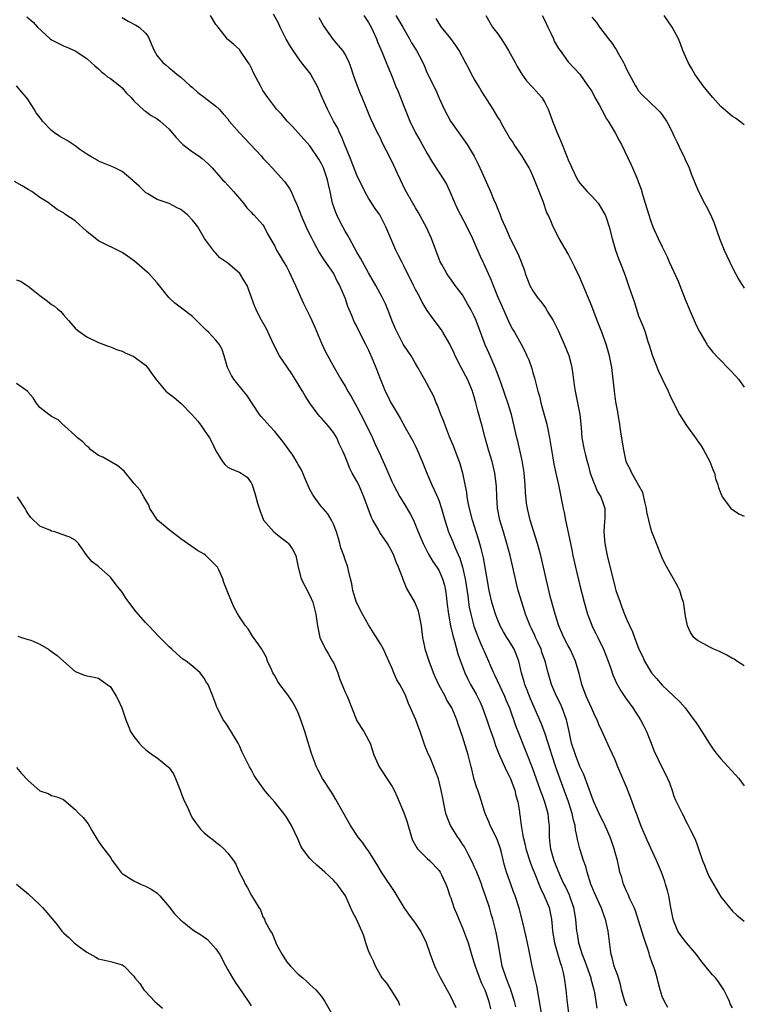
# Model space of a CAD drawing. Units: inches. Extents: x 2601000 to 2604000, y 1497000 to 1500000.
# Drawn here: x 2601952 to 2602075, y 1498001 to 1498168 of the extents above; entities that cross this region are included whole.
import ezdxf

# ---------------------------------------------------------------- set-up
doc = ezdxf.new("R2010")
doc.units = ezdxf.units.IN
doc.header["$MEASUREMENT"] = 0
doc.layers.add('LD26011497_2ft', color=60, linetype='Continuous')

msp = doc.modelspace()

# ---------------------------------------------------------------- linework, layer by layer
at = {"layer": 'LD26011497_2ft'}
for points, elevation in [([(2601952.78, 1498168.78), (2601953.87, 1498167.87), (2601954.58, 1498167), (2601956.75, 1498165), (2601957, 1498164.84), (2601958.22, 1498164.22), (2601959, 1498163.84), (2601959.61, 1498163.61), (2601961, 1498162.95), (2601963, 1498161.66), (2601963.76, 1498161), (2601964.38, 1498160.38), (2601965, 1498159.88), (2601965.44, 1498159.44), (2601966.01, 1498159), (2601966.54, 1498158.54), (2601967, 1498158.22), (2601968.62, 1498157), (2601969, 1498156.66), (2601969.75, 1498155.75), (2601970.54, 1498155), (2601971, 1498154.47), (2601972.79, 1498152.79), (2601973, 1498152.67), (2601973.93, 1498151.93), (2601975, 1498151.39), (2601975.21, 1498151.21), (2601975.5, 1498151), (2601977, 1498149.59), (2601977.53, 1498149), (2601978.19, 1498148.19), (2601979.17, 1498147.17), (2601979.37, 1498147), (2601981, 1498145.78), (2601982.15, 1498145), (2601982.64, 1498144.64), (2601983.69, 1498143.69), (2601984.37, 1498143), (2601986.11, 1498141), (2601986.57, 1498140.57), (2601988, 1498139), (2601989, 1498137.78), (2601989.67, 1498137), (2601990.23, 1498136.23), (2601991, 1498135.45), (2601991.2, 1498135.2), (2601991.45, 1498135), (2601993, 1498133.32), (2601993.22, 1498133), (2601993.8, 1498131.8), (2601995, 1498129.66), (2601995.29, 1498129), (2601995.95, 1498127.95), (2601996.49, 1498127), (2601997, 1498126.2), (2601997.42, 1498125.42), (2601998.57, 1498123), (2601999.92, 1498119.92), (2602000.35, 1498119), (2602001, 1498117.75), (2602001.35, 1498117), (2602001.86, 1498115.86), (2602003, 1498113.15), (2602003.68, 1498111.68), (2602005.12, 1498109), (2602005.81, 1498107.81), (2602006.26, 1498107), (2602007, 1498105.82), (2602007.45, 1498105), (2602008.03, 1498104.04), (2602009, 1498102.32), (2602009.69, 1498101), (2602010.68, 1498099), (2602011.65, 1498097), (2602012.07, 1498096.07), (2602012.58, 1498095), (2602013, 1498094.03), (2602013.48, 1498093), (2602013.95, 1498091.95), (2602015, 1498089.49), (2602015.22, 1498089), (2602016.3, 1498087), (2602017, 1498085.87), (2602018.07, 1498084.07), (2602018.62, 1498083), (2602019, 1498082.17), (2602019.46, 1498081), (2602020.27, 1498079), (2602021.21, 1498077.21), (2602021.96, 1498075.96), (2602022.63, 1498075), (2602023, 1498074.38), (2602023.6, 1498073), (2602023.91, 1498071.91), (2602024.11, 1498071), (2602024.24, 1498069.76), (2602024.35, 1498069), (2602024.59, 1498067), (2602024.97, 1498064.97), (2602025.34, 1498063.34), (2602025.64, 1498062.36), (2602026.22, 1498060.22), (2602026.65, 1498059), (2602027.39, 1498057), (2602027.91, 1498055.91), (2602028.38, 1498055), (2602029.33, 1498053.33), (2602029.51, 1498053), (2602029.99, 1498051.99), (2602030.41, 1498051), (2602031.13, 1498049), (2602031.6, 1498047.6), (2602032.25, 1498045.75), (2602032.61, 1498044.61), (2602033.18, 1498043.18), (2602034.43, 1498040.43), (2602035, 1498039.35), (2602035.11, 1498039.11), (2602035.88, 1498037), (2602036.06, 1498036.06), (2602036.4, 1498035), (2602036.69, 1498033.31), (2602036.73, 1498033), (2602036.78, 1498032.78), (2602036.96, 1498031), (2602037.29, 1498029.29), (2602037.31, 1498029), (2602037.67, 1498027.67), (2602037.8, 1498027), (2602038.58, 1498024.58), (2602039, 1498023.56), (2602039.21, 1498023), (2602040.28, 1498020.28), (2602040.93, 1498019), (2602041.74, 1498017), (2602042.15, 1498015), (2602042.25, 1498013.75), (2602042.33, 1498013), (2602042.68, 1498011), (2602043.26, 1498009), (2602043.61, 1498007.61), (2602043.84, 1498007), (2602044.13, 1498005.87), (2602044.3, 1498005), (2602044.57, 1498003), (2602044.74, 1498001.26), (2602045.06, 1497999)], 9248), ([(2601969, 1498168.65), (2601970.01, 1498168.01), (2601971.34, 1498167.34), (2601971.9, 1498167), (2601973, 1498165.98), (2601973.42, 1498165.42), (2601973.64, 1498165), (2601974.02, 1498164.02), (2601974.45, 1498163), (2601975, 1498162.12), (2601975.96, 1498161), (2601976.51, 1498160.51), (2601977, 1498160.04), (2601977.61, 1498159.61), (2601978.31, 1498159), (2601979, 1498158.47), (2601980.61, 1498157), (2601981, 1498156.69), (2601981.88, 1498155.88), (2601983, 1498155.05), (2601985, 1498153.51), (2601985.52, 1498153), (2601986.24, 1498152.24), (2601987, 1498151.36), (2601987.27, 1498151), (2601988.99, 1498149), (2601992.75, 1498145), (2601993, 1498144.69), (2601993.81, 1498143.81), (2601994.59, 1498143), (2601996.68, 1498140.68), (2601997.51, 1498139.52), (2601997.78, 1498139), (2601998.37, 1498137.63), (2601998.79, 1498136.79), (2601999.35, 1498135.35), (2601999.46, 1498135), (2602000.53, 1498132.53), (2602001.2, 1498131.2), (2602001.68, 1498130.32), (2602002.58, 1498128.58), (2602003, 1498127.95), (2602003.36, 1498127.36), (2602005, 1498125), (2602005.65, 1498123.65), (2602006.03, 1498123), (2602006.85, 1498121.15), (2602007, 1498120.75), (2602007.43, 1498119.43), (2602008.08, 1498117.92), (2602008.42, 1498117), (2602008.61, 1498116.61), (2602009, 1498115.91), (2602009.3, 1498115.3), (2602010.49, 1498113), (2602011, 1498111.96), (2602011.72, 1498110.28), (2602012.24, 1498109), (2602013, 1498106.97), (2602013.82, 1498105), (2602014.22, 1498104.22), (2602014.81, 1498103), (2602015, 1498102.64), (2602016.35, 1498100.35), (2602017.21, 1498098.79), (2602018.52, 1498096.52), (2602019, 1498095.58), (2602019.27, 1498095), (2602020.11, 1498093), (2602020.91, 1498091), (2602021.79, 1498089), (2602022.18, 1498088.18), (2602022.79, 1498086.79), (2602023, 1498086.21), (2602023.41, 1498085), (2602023.78, 1498083.78), (2602023.99, 1498083), (2602024.61, 1498081), (2602025.32, 1498079.32), (2602025.74, 1498078.26), (2602026.53, 1498076.52), (2602026.98, 1498075), (2602027.42, 1498073), (2602027.88, 1498070.12), (2602028.02, 1498069), (2602028.15, 1498068.15), (2602028.39, 1498067), (2602028.95, 1498064.95), (2602029.48, 1498063.48), (2602029.68, 1498063), (2602030.05, 1498062.05), (2602030.54, 1498061), (2602030.67, 1498060.67), (2602031, 1498059.91), (2602031.42, 1498059), (2602031.71, 1498058.29), (2602032.27, 1498057), (2602032.52, 1498056.52), (2602034.15, 1498053), (2602034.39, 1498052.39), (2602034.98, 1498051), (2602036.03, 1498048.03), (2602038.03, 1498043), (2602038.85, 1498040.85), (2602040.25, 1498037), (2602040.44, 1498036.44), (2602040.97, 1498035), (2602041.53, 1498033), (2602041.67, 1498031.67), (2602041.77, 1498031), (2602041.75, 1498029), (2602041.88, 1498027.88), (2602041.96, 1498027), (2602042.56, 1498025), (2602043, 1498023.87), (2602043.65, 1498022.35), (2602044.28, 1498021), (2602044.52, 1498020.52), (2602045.14, 1498019.14), (2602045.89, 1498017), (2602046.23, 1498015), (2602046.29, 1498014.29), (2602046.42, 1498013), (2602046.51, 1498012.51), (2602046.74, 1498011), (2602047.36, 1498009), (2602047.84, 1498007.84), (2602048.85, 1498005), (2602048.87, 1498004.87), (2602049.36, 1498003), (2602049.46, 1498002.54), (2602049.85, 1497999.85)], 9246), ([(2602055, 1498000.18), (2602054.67, 1498001), (2602054.09, 1498003), (2602053.9, 1498003.9), (2602053.55, 1498005), (2602053.44, 1498005.44), (2602053, 1498006.53), (2602052.85, 1498007), (2602052.51, 1498008.51), (2602052.32, 1498009), (2602052.2, 1498009.8), (2602051.8, 1498013), (2602051.33, 1498015), (2602051.23, 1498015.23), (2602050.71, 1498016.71), (2602050.63, 1498017), (2602050.35, 1498017.65), (2602049.5, 1498019.5), (2602048.87, 1498021), (2602048.21, 1498023), (2602047.98, 1498023.98), (2602047.62, 1498025), (2602047, 1498027), (2602046.59, 1498028.59), (2602046.53, 1498029), (2602046.23, 1498030.23), (2602046.16, 1498031), (2602045.89, 1498031.89), (2602045.68, 1498033), (2602045.05, 1498035), (2602044.34, 1498037), (2602042.92, 1498040.92), (2602042.21, 1498043), (2602041.92, 1498043.92), (2602041.56, 1498045), (2602041, 1498046.74), (2602040.41, 1498048.41), (2602038.58, 1498052.58), (2602038.01, 1498054.01), (2602037.6, 1498055), (2602037.48, 1498055.48), (2602037.02, 1498057), (2602036.58, 1498059), (2602036.14, 1498060.14), (2602035.78, 1498061), (2602035, 1498062.3), (2602034.56, 1498063), (2602033.98, 1498063.98), (2602033.41, 1498065), (2602033, 1498065.94), (2602032.59, 1498067), (2602032.01, 1498069), (2602031.56, 1498071), (2602031.18, 1498073), (2602030.58, 1498076.58), (2602030.19, 1498078.19), (2602029.74, 1498079.74), (2602029.31, 1498081), (2602028.67, 1498083), (2602028.18, 1498085), (2602027.97, 1498086.03), (2602027.8, 1498087), (2602027.72, 1498087.72), (2602027.05, 1498091), (2602027, 1498091.2), (2602026.59, 1498092.59), (2602025.5, 1498095.5), (2602024.8, 1498097.2), (2602024.08, 1498099), (2602023.81, 1498099.81), (2602023.3, 1498101), (2602022.68, 1498102.68), (2602022.52, 1498103), (2602022.09, 1498104.09), (2602020.51, 1498107), (2602019.41, 1498109), (2602019, 1498109.7), (2602018.24, 1498111), (2602017.76, 1498111.76), (2602017, 1498112.84), (2602016.91, 1498113), (2602015.85, 1498115), (2602015.58, 1498115.58), (2602015, 1498116.91), (2602014.45, 1498118.45), (2602014.2, 1498119), (2602013.86, 1498119.86), (2602013.32, 1498121), (2602012.25, 1498123), (2602011, 1498125.14), (2602009.96, 1498127), (2602009.63, 1498127.63), (2602009, 1498128.68), (2602008.58, 1498129.42), (2602007.72, 1498131), (2602007.48, 1498131.48), (2602007, 1498132.25), (2602006.58, 1498133), (2602006.06, 1498134.06), (2602005.56, 1498135), (2602005.39, 1498135.39), (2602004.85, 1498137), (2602004.47, 1498139), (2602004.18, 1498140.18), (2602004.01, 1498141), (2602003.31, 1498143), (2602003, 1498143.7), (2602002.51, 1498144.51), (2602001, 1498146.76), (2601998.06, 1498150.06), (2601997.15, 1498151), (2601996.18, 1498152.18), (2601995.33, 1498153), (2601995, 1498153.41), (2601993.82, 1498155), (2601993, 1498156.23), (2601992.57, 1498157), (2601991.51, 1498159), (2601991, 1498160.13), (2601990.7, 1498160.7), (2601990.48, 1498161), (2601989.08, 1498163.08), (2601989, 1498163.17), (2601988.03, 1498164.03), (2601987, 1498164.91), (2601986.96, 1498164.96), (2601985.37, 1498167), (2601985.2, 1498167.2), (2601985, 1498167.46), (2601984.06, 1498169)], 9244), ([(2602061.97, 1497999.97), (2602061.39, 1498001), (2602061, 1498001.86), (2602060.65, 1498003), (2602060.31, 1498004.31), (2602060.16, 1498005), (2602059.81, 1498006.19), (2602059.55, 1498007), (2602059.38, 1498007.38), (2602058.87, 1498008.87), (2602058.77, 1498009.23), (2602057.89, 1498011.89), (2602057.56, 1498013), (2602056.46, 1498016.46), (2602056.24, 1498017), (2602055.51, 1498018.49), (2602055.23, 1498019.23), (2602055, 1498019.66), (2602054.61, 1498020.61), (2602054.4, 1498021), (2602054.11, 1498022.11), (2602053.82, 1498023), (2602053.66, 1498023.66), (2602053.38, 1498025), (2602053, 1498026.35), (2602052.84, 1498027), (2602052.36, 1498028.36), (2602052.14, 1498029), (2602051.18, 1498031.18), (2602051, 1498031.52), (2602050.52, 1498032.52), (2602049.39, 1498035), (2602049.28, 1498035.28), (2602049, 1498035.9), (2602047.64, 1498039.64), (2602047, 1498041.04), (2602046.24, 1498043), (2602045.58, 1498045), (2602045.14, 1498047), (2602044.78, 1498048.78), (2602044.72, 1498049), (2602044, 1498051), (2602043.69, 1498051.69), (2602043.02, 1498053), (2602042.16, 1498055), (2602041.58, 1498057), (2602041.09, 1498059), (2602040.53, 1498060.53), (2602040.38, 1498061), (2602039.81, 1498062.19), (2602039.44, 1498063), (2602039.32, 1498063.32), (2602038.67, 1498064.67), (2602038.51, 1498065), (2602037.74, 1498067), (2602037.57, 1498067.57), (2602037.09, 1498069), (2602036.5, 1498071), (2602036.2, 1498072.2), (2602035.59, 1498075), (2602035.11, 1498077), (2602034.57, 1498079), (2602034.21, 1498080.21), (2602033.95, 1498081), (2602033.36, 1498083), (2602032.98, 1498085.02), (2602032.84, 1498087), (2602032.77, 1498088.77), (2602032.51, 1498091), (2602032.03, 1498093), (2602031.41, 1498095), (2602030.84, 1498097), (2602030.35, 1498099), (2602029.62, 1498101.62), (2602029.27, 1498103), (2602029, 1498104), (2602028.77, 1498104.77), (2602028.7, 1498105), (2602027.85, 1498107), (2602027.56, 1498107.56), (2602026.77, 1498109), (2602025.77, 1498111), (2602025.54, 1498111.54), (2602024.82, 1498113), (2602023.66, 1498115), (2602023.4, 1498115.4), (2602023, 1498115.92), (2602021.71, 1498117.71), (2602021, 1498118.73), (2602020.13, 1498120.13), (2602019.7, 1498121), (2602019, 1498122.3), (2602018.65, 1498123), (2602017, 1498126.33), (2602016.64, 1498127), (2602016.11, 1498128.11), (2602015.65, 1498129), (2602014.78, 1498131), (2602013.95, 1498133), (2602012.9, 1498135), (2602012.11, 1498136.11), (2602011, 1498137.88), (2602010.35, 1498139), (2602009, 1498141.79), (2602007.72, 1498145), (2602007, 1498146.77), (2602006.37, 1498148.37), (2602006.06, 1498149), (2602005.76, 1498149.76), (2602005.04, 1498151), (2602004.35, 1498152.35), (2602003.98, 1498153), (2602003.07, 1498155), (2602002.49, 1498156.49), (2602002.25, 1498157), (2602001.28, 1498158.72), (2602001.14, 1498159), (2601999.58, 1498161), (2601999, 1498161.78), (2601998.14, 1498163), (2601997.7, 1498163.7), (2601996.97, 1498164.97), (2601995.93, 1498167), (2601995.65, 1498167.65), (2601994.82, 1498169.18)], 9242), ([(2602073, 1497999.91), (2602072.61, 1498000.61), (2602072.47, 1498001), (2602072.02, 1498001.98), (2602071.52, 1498003), (2602070.49, 1498004.49), (2602070.1, 1498005), (2602069.56, 1498005.56), (2602069, 1498006.19), (2602067.74, 1498007.74), (2602066.87, 1498009), (2602065.18, 1498011), (2602064.21, 1498012.21), (2602063.69, 1498013), (2602063, 1498014.66), (2602062.88, 1498015), (2602062.5, 1498017), (2602062.15, 1498019), (2602061.89, 1498019.89), (2602061.6, 1498021), (2602061.45, 1498021.45), (2602060.88, 1498023), (2602060.06, 1498025), (2602058.47, 1498028.47), (2602057.4, 1498031), (2602056.75, 1498032.75), (2602056.42, 1498033.58), (2602055.66, 1498035.66), (2602055, 1498037.37), (2602053.47, 1498041), (2602053, 1498042.15), (2602052.12, 1498044.12), (2602051, 1498046.47), (2602050.78, 1498047), (2602050.2, 1498048.2), (2602049.93, 1498049), (2602049.61, 1498049.61), (2602049, 1498050.91), (2602048.36, 1498052.36), (2602048.06, 1498053), (2602047.33, 1498055), (2602046.88, 1498056.88), (2602046.25, 1498059), (2602045.87, 1498059.87), (2602045.31, 1498061), (2602045, 1498061.57), (2602044.27, 1498063), (2602043.41, 1498065), (2602042.77, 1498067), (2602042.4, 1498068.4), (2602042.23, 1498069), (2602041.95, 1498070.05), (2602041.24, 1498073), (2602040.79, 1498075), (2602040.32, 1498077), (2602039.75, 1498079), (2602039.12, 1498081), (2602038.53, 1498083), (2602038.07, 1498085), (2602037.91, 1498085.91), (2602037.72, 1498087.72), (2602037.67, 1498089), (2602037.51, 1498091), (2602037.45, 1498091.45), (2602037.17, 1498093.17), (2602036.43, 1498096.43), (2602036.27, 1498097), (2602035.82, 1498099), (2602035.34, 1498101), (2602034.74, 1498103), (2602034.28, 1498104.28), (2602034.05, 1498105), (2602033.25, 1498107.25), (2602032.57, 1498109), (2602031.7, 1498111), (2602031.48, 1498111.48), (2602030.88, 1498112.88), (2602029.31, 1498117), (2602029, 1498117.73), (2602028.35, 1498119), (2602027.87, 1498119.87), (2602027, 1498121.38), (2602025.77, 1498123), (2602025, 1498124.07), (2602024.59, 1498124.59), (2602024.3, 1498125), (2602023.47, 1498126.53), (2602023.2, 1498127), (2602023, 1498127.49), (2602022.45, 1498129), (2602021.69, 1498131), (2602020.86, 1498132.86), (2602019.46, 1498135.46), (2602019, 1498136.2), (2602018.71, 1498136.71), (2602018.53, 1498137), (2602017.25, 1498139.25), (2602016.41, 1498141), (2602015.93, 1498142.07), (2602015, 1498144.07), (2602014.06, 1498145.94), (2602013.33, 1498147.33), (2602013, 1498148.07), (2602012.53, 1498149), (2602011.4, 1498151.4), (2602011, 1498152.34), (2602010.55, 1498153.45), (2602009.89, 1498155), (2602009.61, 1498155.61), (2602009, 1498157.21), (2602008.37, 1498159), (2602008.05, 1498160.05), (2602007.68, 1498161), (2602007, 1498162.42), (2602006.62, 1498163), (2602005.89, 1498163.89), (2602004.94, 1498164.94), (2602003.3, 1498167.3), (2602002.57, 1498168.57)], 9240), ([(2602010.2, 1498169), (2602011, 1498167.78), (2602011.42, 1498167), (2602011.77, 1498166.23), (2602012.32, 1498165), (2602012.51, 1498164.51), (2602013.3, 1498162.7), (2602014, 1498161), (2602014.27, 1498160.27), (2602015, 1498158.52), (2602015.59, 1498157), (2602016.02, 1498156.02), (2602016.41, 1498155), (2602017, 1498153.52), (2602018.04, 1498151), (2602019.01, 1498149), (2602019.73, 1498147.73), (2602021, 1498145.45), (2602021.91, 1498143.91), (2602023.82, 1498141), (2602024.25, 1498140.25), (2602024.85, 1498139), (2602025.7, 1498137), (2602026.1, 1498136.1), (2602026.64, 1498135), (2602027.72, 1498133), (2602028.72, 1498131), (2602029.39, 1498129.39), (2602030, 1498128), (2602030.47, 1498127), (2602030.65, 1498126.65), (2602031.9, 1498123.9), (2602032.23, 1498123), (2602033.03, 1498121), (2602033.62, 1498119.62), (2602035, 1498116.51), (2602035.53, 1498115.53), (2602035.85, 1498115), (2602036.99, 1498112.99), (2602037.69, 1498111.69), (2602037.97, 1498111), (2602038.29, 1498110.29), (2602038.81, 1498108.81), (2602039, 1498108.12), (2602039.26, 1498107.26), (2602039.41, 1498106.59), (2602039.83, 1498105), (2602040.1, 1498104.1), (2602040.34, 1498103), (2602041, 1498100.56), (2602041.35, 1498099.35), (2602041.43, 1498099), (2602041.51, 1498098.49), (2602041.82, 1498097), (2602042.13, 1498095), (2602042.39, 1498093.61), (2602042.55, 1498092.55), (2602043, 1498090.51), (2602043.35, 1498089), (2602043.62, 1498087.62), (2602043.77, 1498087), (2602044.14, 1498085), (2602044.31, 1498084.31), (2602044.54, 1498083), (2602045.33, 1498079.33), (2602045.38, 1498079), (2602045.67, 1498077.67), (2602045.79, 1498077), (2602046.24, 1498075), (2602047, 1498071.86), (2602047.71, 1498069), (2602048.28, 1498067), (2602049, 1498065.12), (2602049.05, 1498065), (2602049.7, 1498063.7), (2602050.02, 1498063), (2602051, 1498061), (2602051.81, 1498059), (2602052.27, 1498057.73), (2602052.63, 1498056.63), (2602053.23, 1498055.23), (2602053.94, 1498053.94), (2602054.74, 1498052.74), (2602056.02, 1498051), (2602057.34, 1498049), (2602057.91, 1498047.91), (2602058.35, 1498047), (2602059, 1498045.29), (2602059.66, 1498043.66), (2602061, 1498040.78), (2602061.61, 1498039.61), (2602061.9, 1498039), (2602062.23, 1498038.23), (2602062.75, 1498036.75), (2602063, 1498035.98), (2602063.28, 1498035.28), (2602064.4, 1498033), (2602064.62, 1498032.62), (2602065, 1498031.83), (2602065.29, 1498031.29), (2602065.81, 1498030.19), (2602066.63, 1498028.63), (2602067, 1498027.51), (2602067.2, 1498027), (2602067.89, 1498025), (2602068.2, 1498024.2), (2602068.65, 1498023), (2602069, 1498022.24), (2602071, 1498018.82), (2602072.45, 1498017), (2602073, 1498016.36), (2602073.7, 1498015.7), (2602075, 1498014.66)], 9238), ([(2602015.63, 1498169), (2602016.15, 1498168.15), (2602016.83, 1498167), (2602017.97, 1498165), (2602018.33, 1498164.33), (2602019.13, 1498163), (2602020.21, 1498161), (2602020.44, 1498160.44), (2602021, 1498159.16), (2602022.37, 1498156.37), (2602023, 1498154.91), (2602023.88, 1498153), (2602024.96, 1498151), (2602027.81, 1498147), (2602028.99, 1498144.99), (2602029.67, 1498143.67), (2602030.31, 1498142.31), (2602031.78, 1498139), (2602032.3, 1498137.7), (2602032.73, 1498136.73), (2602033, 1498135.98), (2602033.3, 1498135.3), (2602033.4, 1498135), (2602033.65, 1498134.35), (2602034.24, 1498133), (2602034.49, 1498132.49), (2602035.14, 1498131), (2602036.41, 1498128.41), (2602036.97, 1498127), (2602037.53, 1498125.53), (2602037.69, 1498125), (2602038.49, 1498123), (2602039, 1498122.09), (2602039.73, 1498121), (2602040.3, 1498120.3), (2602041, 1498119.33), (2602041.15, 1498119.15), (2602041.55, 1498118.45), (2602042.44, 1498117), (2602043.3, 1498115.29), (2602044.34, 1498113), (2602045.08, 1498111.08), (2602045.5, 1498109.5), (2602045.6, 1498109), (2602045.79, 1498107.79), (2602046.02, 1498105.98), (2602046.17, 1498105), (2602046.97, 1498101), (2602047.19, 1498098.81), (2602047.34, 1498097), (2602047.72, 1498095), (2602047.94, 1498094.06), (2602048.23, 1498093), (2602048.41, 1498092.41), (2602048.76, 1498091), (2602049, 1498090.27), (2602049.34, 1498089.34), (2602049.51, 1498089), (2602049.94, 1498087.95), (2602050.54, 1498087), (2602051, 1498085.68), (2602051.26, 1498085), (2602051.26, 1498083.26), (2602051.19, 1498082.81), (2602051.09, 1498081), (2602051.23, 1498079), (2602051.62, 1498077), (2602053, 1498071.48), (2602053.14, 1498071), (2602053.83, 1498069), (2602054.16, 1498068.16), (2602054.6, 1498067), (2602055, 1498066.02), (2602055.98, 1498063.98), (2602056.3, 1498063), (2602057.02, 1498061), (2602057.7, 1498059.7), (2602057.99, 1498059), (2602059, 1498057.29), (2602059.21, 1498057), (2602060.05, 1498056.05), (2602061, 1498054.87), (2602062, 1498054), (2602063, 1498052.99), (2602064.04, 1498052.04), (2602064.93, 1498051), (2602066.42, 1498049), (2602066.66, 1498048.66), (2602067, 1498048.11), (2602067.74, 1498047), (2602069, 1498045.02), (2602069.83, 1498043.83), (2602070.46, 1498043), (2602071, 1498042.34), (2602074.09, 1498039), (2602075, 1498037.72)], 9236), ([(2602075, 1498058.2), (2602073.72, 1498059), (2602073.29, 1498059.29), (2602073, 1498059.44), (2602072.01, 1498060.01), (2602070.66, 1498060.66), (2602069.83, 1498061), (2602069, 1498061.41), (2602068.08, 1498061.92), (2602067, 1498062.5), (2602066.4, 1498063), (2602065.86, 1498063.86), (2602065.34, 1498065), (2602065, 1498066.67), (2602064.7, 1498068.7), (2602064.62, 1498069), (2602064.41, 1498069.59), (2602064, 1498071), (2602063.67, 1498071.67), (2602062.88, 1498073.12), (2602061.52, 1498075.52), (2602061, 1498076.58), (2602060.87, 1498076.87), (2602060.03, 1498079), (2602059.26, 1498081), (2602059, 1498081.83), (2602058.72, 1498083), (2602058.41, 1498084.41), (2602058.36, 1498085), (2602058.12, 1498085.88), (2602057.7, 1498087.7), (2602055.86, 1498091), (2602055.59, 1498091.59), (2602055, 1498092.71), (2602054.88, 1498093), (2602054.45, 1498095), (2602054.26, 1498096.26), (2602053.94, 1498098.06), (2602053.72, 1498099.72), (2602053.5, 1498101), (2602053.44, 1498101.44), (2602053.14, 1498103.14), (2602052.88, 1498105), (2602052.67, 1498107), (2602052.49, 1498108.49), (2602052.44, 1498109), (2602052.05, 1498111), (2602051.47, 1498113), (2602050.74, 1498115), (2602049.95, 1498117), (2602049, 1498119.48), (2602047.56, 1498123), (2602047, 1498124.32), (2602046.11, 1498126.11), (2602045.69, 1498127), (2602045, 1498128.36), (2602043.48, 1498131), (2602042.42, 1498133), (2602042.03, 1498133.97), (2602041.57, 1498135), (2602041.38, 1498135.38), (2602040.71, 1498137.29), (2602039.27, 1498141), (2602039, 1498141.64), (2602038.56, 1498142.56), (2602038.34, 1498143), (2602037.14, 1498145), (2602035.78, 1498147), (2602035.49, 1498147.49), (2602035, 1498148.22), (2602033.93, 1498150.07), (2602033.27, 1498151.27), (2602033, 1498151.66), (2602032.21, 1498153), (2602030.19, 1498156.19), (2602029.7, 1498157), (2602029.46, 1498157.46), (2602029, 1498158.18), (2602028.54, 1498159), (2602028.04, 1498160.04), (2602027.53, 1498161), (2602026.43, 1498163), (2602025.86, 1498163.86), (2602025, 1498165.07), (2602023.43, 1498167), (2602023, 1498167.63), (2602022.48, 1498168.48)], 9234), ([(2602030.95, 1498169), (2602032.11, 1498167), (2602033, 1498165.83), (2602034.14, 1498164.14), (2602034.83, 1498163), (2602035.97, 1498161), (2602036.31, 1498160.31), (2602037.11, 1498159), (2602037.87, 1498157.87), (2602038.84, 1498156.84), (2602039, 1498156.69), (2602040.48, 1498155), (2602041, 1498154.18), (2602041.6, 1498153), (2602041.96, 1498151.96), (2602042.34, 1498151), (2602043, 1498149.28), (2602043.7, 1498147.7), (2602043.99, 1498147), (2602044.61, 1498145.39), (2602044.84, 1498144.84), (2602045, 1498144.41), (2602045.44, 1498143.44), (2602045.6, 1498143), (2602046.6, 1498141), (2602046.75, 1498140.75), (2602047, 1498140.42), (2602048.25, 1498139), (2602049, 1498138.22), (2602050.08, 1498137), (2602050.45, 1498136.45), (2602051.21, 1498135.21), (2602051.31, 1498135), (2602051.46, 1498134.54), (2602052, 1498133), (2602052.49, 1498131), (2602053.04, 1498129), (2602053.56, 1498127.56), (2602054.15, 1498126.15), (2602054.69, 1498124.69), (2602055.38, 1498122.62), (2602056.23, 1498120.23), (2602057, 1498117.83), (2602057.82, 1498115.82), (2602058.1, 1498115), (2602058.59, 1498113.41), (2602058.8, 1498112.8), (2602059, 1498112.07), (2602059.36, 1498111), (2602060.38, 1498108.38), (2602061, 1498107.06), (2602062.03, 1498105), (2602062.31, 1498104.31), (2602063, 1498102.85), (2602063.97, 1498101), (2602065.14, 1498099.14), (2602066.67, 1498097), (2602067, 1498096.52), (2602067.65, 1498095.65), (2602068.06, 1498095), (2602069.15, 1498093), (2602069.65, 1498091.65), (2602069.92, 1498091), (2602070.11, 1498090.11), (2602070.48, 1498089), (2602070.59, 1498088.59), (2602071, 1498087.56), (2602071.15, 1498087.15), (2602071.22, 1498087), (2602071.99, 1498086.01), (2602072.72, 1498085), (2602072.86, 1498084.86), (2602073, 1498084.79), (2602074.06, 1498084.06), (2602075, 1498083.68)], 9232), ([(2602040.56, 1498169), (2602041, 1498168.12), (2602041.51, 1498167), (2602042.04, 1498165.96), (2602042.48, 1498165), (2602042.63, 1498164.63), (2602043.34, 1498163.34), (2602043.63, 1498163), (2602045, 1498161.1), (2602046, 1498160), (2602046.97, 1498158.97), (2602048.37, 1498157), (2602049, 1498156.07), (2602049.54, 1498155), (2602050.26, 1498153.74), (2602050.77, 1498152.77), (2602051, 1498152.42), (2602051.46, 1498151.46), (2602051.79, 1498151), (2602053.01, 1498149), (2602053.68, 1498147.68), (2602054.06, 1498147), (2602055.67, 1498143.67), (2602055.97, 1498143), (2602056.67, 1498141.33), (2602056.87, 1498140.87), (2602057, 1498140.5), (2602057.41, 1498139.41), (2602057.71, 1498138.29), (2602058.12, 1498137), (2602058.71, 1498135), (2602059, 1498134.1), (2602059.43, 1498133), (2602060.32, 1498131), (2602061, 1498129.56), (2602061.27, 1498129), (2602061.85, 1498127.85), (2602062.22, 1498127), (2602063.72, 1498123.72), (2602064.02, 1498123), (2602065, 1498120.5), (2602065.62, 1498119), (2602066.62, 1498116.62), (2602067, 1498115.79), (2602067.41, 1498115), (2602068.59, 1498113), (2602068.75, 1498112.75), (2602069, 1498112.42), (2602069.63, 1498111.63), (2602070.58, 1498110.58), (2602072.58, 1498108.58), (2602073.54, 1498107.54), (2602074, 1498107), (2602075, 1498105.68)], 9230), ([(2602049, 1498168.68), (2602049.8, 1498167.8), (2602050.33, 1498167), (2602051.84, 1498165), (2602052.38, 1498164.38), (2602053, 1498163.4), (2602053.18, 1498163.18), (2602053.56, 1498162.44), (2602054.41, 1498161), (2602054.61, 1498160.61), (2602055, 1498159.7), (2602055.36, 1498159), (2602056.47, 1498157), (2602056.67, 1498156.67), (2602057, 1498156.16), (2602057.53, 1498155.53), (2602059, 1498154.11), (2602060.18, 1498153), (2602060.59, 1498152.59), (2602061, 1498152.07), (2602061.74, 1498151), (2602062.19, 1498150.19), (2602062.85, 1498148.85), (2602063, 1498148.49), (2602063.48, 1498147.47), (2602064.37, 1498145.63), (2602064.8, 1498144.8), (2602065, 1498144.3), (2602065.45, 1498143.45), (2602065.62, 1498143), (2602065.97, 1498142.03), (2602067, 1498139.4), (2602067.18, 1498139), (2602068.24, 1498137), (2602068.51, 1498136.51), (2602069.19, 1498135.19), (2602069.79, 1498133.79), (2602070.75, 1498131), (2602071.58, 1498129), (2602072.02, 1498128.02), (2602073, 1498125.97), (2602073.5, 1498125), (2602074.03, 1498124.04), (2602074.68, 1498123), (2602075, 1498122.55)], 9228), ([(2602075, 1498150.36), (2602074.16, 1498151), (2602073.49, 1498151.49), (2602073, 1498151.79), (2602071, 1498153.49), (2602069.65, 1498155), (2602069, 1498155.76), (2602068.01, 1498157), (2602066.58, 1498159), (2602066.02, 1498160.02), (2602065.41, 1498161), (2602064.55, 1498163), (2602064.14, 1498164.14), (2602063.8, 1498165), (2602062.72, 1498167), (2602061.32, 1498169)], 9226), ([(2602040.44, 1497999), (2602039.66, 1498003.66), (2602039.33, 1498005), (2602038.87, 1498007), (2602038.35, 1498009.65), (2602038.06, 1498011), (2602037.61, 1498013), (2602037.51, 1498013.51), (2602036.73, 1498016.73), (2602035.97, 1498019), (2602035.68, 1498019.68), (2602035.2, 1498021), (2602034.5, 1498023), (2602034.15, 1498024.15), (2602033.61, 1498026.4), (2602033.44, 1498027), (2602033, 1498028.3), (2602032.7, 1498029), (2602031.7, 1498031), (2602031.51, 1498031.51), (2602030.87, 1498033), (2602030.81, 1498033.19), (2602029.95, 1498035.95), (2602029.6, 1498037), (2602029.42, 1498037.42), (2602029, 1498038.8), (2602028.56, 1498040.56), (2602028.46, 1498041), (2602027.93, 1498043), (2602027, 1498046.14), (2602026.25, 1498048.25), (2602026.01, 1498049), (2602025.18, 1498051), (2602025, 1498051.33), (2602024.35, 1498052.35), (2602024.02, 1498053), (2602022.96, 1498054.96), (2602022.33, 1498056.33), (2602022.06, 1498057), (2602021.3, 1498059), (2602021, 1498059.99), (2602020.66, 1498061), (2602020.57, 1498061.43), (2602020.25, 1498063), (2602020, 1498065), (2602019.63, 1498067), (2602019.49, 1498067.49), (2602019, 1498068.72), (2602018.86, 1498069), (2602017.46, 1498071.46), (2602017, 1498072.63), (2602016.88, 1498072.88), (2602016.77, 1498073.23), (2602016.1, 1498075), (2602015.74, 1498075.74), (2602015.32, 1498077), (2602015, 1498077.63), (2602014.49, 1498078.49), (2602014.21, 1498079), (2602012.92, 1498080.92), (2602012.73, 1498081.27), (2602011.73, 1498083), (2602011.48, 1498083.48), (2602010.2, 1498087), (2602009.31, 1498089), (2602009, 1498089.66), (2602008.22, 1498091), (2602007.8, 1498091.8), (2602007.32, 1498093), (2602007, 1498093.82), (2602006.64, 1498094.64), (2602006.51, 1498095), (2602006.01, 1498096.01), (2602005.56, 1498097), (2602005, 1498097.92), (2602004.14, 1498099), (2602003, 1498100.37), (2602002.68, 1498100.68), (2602002.42, 1498101), (2602001, 1498102.94), (2602000.17, 1498104.17), (2601999.73, 1498105), (2601998.51, 1498107), (2601997.92, 1498107.92), (2601997.16, 1498109), (2601995.83, 1498111), (2601994.85, 1498112.85), (2601993.59, 1498115.59), (2601992.55, 1498117.45), (2601991.76, 1498119), (2601991.54, 1498119.54), (2601990.29, 1498123), (2601989.78, 1498123.78), (2601989.04, 1498125), (2601987, 1498126.78), (2601986.7, 1498127), (2601985.68, 1498127.68), (2601985, 1498128.51), (2601984.72, 1498128.72), (2601983.05, 1498131), (2601981.88, 1498133), (2601981.51, 1498133.51), (2601981, 1498134.11), (2601980.14, 1498135), (2601979, 1498135.91), (2601978.25, 1498136.25), (2601977, 1498136.96), (2601976.85, 1498137), (2601975, 1498137.63), (2601973.39, 1498138.61), (2601973, 1498138.83), (2601971.9, 1498139.9), (2601971, 1498140.71), (2601970.86, 1498140.86), (2601969, 1498142.38), (2601967.75, 1498143), (2601967.24, 1498143.24), (2601965.83, 1498143.83), (2601965, 1498144.15), (2601964.48, 1498144.48), (2601963.54, 1498145), (2601963, 1498145.33), (2601961.83, 1498146.17), (2601961, 1498146.79), (2601959.66, 1498147.66), (2601958.39, 1498148.39), (2601957.49, 1498149), (2601957.21, 1498149.21), (2601957, 1498149.37), (2601955.45, 1498151), (2601955.25, 1498151.25), (2601954.39, 1498152.39), (2601954.03, 1498153), (2601953, 1498154.63), (2601952.72, 1498155), (2601951.91, 1498155.91), (2601951, 1498157)], 9250), ([(2602036.08, 1498000.08), (2602035.83, 1498001), (2602035.27, 1498002.73), (2602035.16, 1498003.16), (2602035, 1498003.52), (2602034.59, 1498004.59), (2602034.41, 1498005), (2602033.77, 1498007), (2602033.39, 1498009), (2602033.05, 1498011), (2602032.72, 1498012.72), (2602032.17, 1498015), (2602031.89, 1498015.89), (2602031.58, 1498017), (2602030.93, 1498019), (2602030.41, 1498020.41), (2602030.24, 1498021), (2602029.91, 1498021.91), (2602029.44, 1498023), (2602029.33, 1498023.33), (2602029, 1498023.97), (2602028.67, 1498024.67), (2602027.93, 1498026.07), (2602027.32, 1498027.32), (2602027, 1498027.8), (2602026.54, 1498028.54), (2602026.2, 1498029), (2602024.94, 1498031), (2602024.37, 1498032.37), (2602024.16, 1498033), (2602023.73, 1498035), (2602023.63, 1498035.63), (2602023.38, 1498037), (2602022.92, 1498038.92), (2602022.11, 1498041), (2602021.46, 1498042.54), (2602021.17, 1498043.17), (2602021, 1498043.64), (2602020.58, 1498044.58), (2602020.19, 1498045.81), (2602019.76, 1498047), (2602019.55, 1498047.55), (2602019.04, 1498049), (2602018.15, 1498051), (2602017.78, 1498051.78), (2602017.32, 1498053), (2602017, 1498053.73), (2602016.3, 1498055), (2602015.8, 1498055.8), (2602015.28, 1498057), (2602015, 1498057.71), (2602014.44, 1498059), (2602013.98, 1498059.98), (2602013.54, 1498061), (2602013, 1498061.95), (2602011.81, 1498063.81), (2602011, 1498065.18), (2602009.95, 1498067), (2602008.96, 1498068.96), (2602008.32, 1498071), (2602008.16, 1498072.16), (2602007.92, 1498073), (2602007.58, 1498074.42), (2602007.46, 1498075), (2602007.32, 1498075.32), (2602007, 1498076.26), (2602006.77, 1498077), (2602006.29, 1498078.29), (2602006.12, 1498079), (2602005.85, 1498079.85), (2602005.52, 1498081), (2602005, 1498082.33), (2602004.68, 1498083), (2602004.06, 1498084.06), (2602003.23, 1498085), (2602003, 1498085.29), (2602001.7, 1498087), (2602001.44, 1498087.44), (2602001, 1498088.23), (2602000.75, 1498088.75), (2602000.35, 1498089.65), (2601999.56, 1498091.56), (2601999, 1498092.51), (2601998.83, 1498092.83), (2601998.08, 1498094.08), (2601996.41, 1498096.41), (2601995, 1498098.11), (2601994.15, 1498099), (2601992.68, 1498100.68), (2601992.43, 1498101), (2601990.27, 1498104.27), (2601989.71, 1498105), (2601988.02, 1498107), (2601987.63, 1498107.63), (2601986.98, 1498108.98), (2601986.39, 1498111), (2601986.05, 1498112.05), (2601985.52, 1498113), (2601985, 1498113.64), (2601983.72, 1498115), (2601983.35, 1498115.35), (2601983, 1498115.73), (2601982.34, 1498116.34), (2601981.35, 1498117.35), (2601981, 1498117.69), (2601979.1, 1498119.1), (2601977.97, 1498119.97), (2601976.96, 1498120.96), (2601975, 1498123.44), (2601973.53, 1498125), (2601973.27, 1498125.27), (2601971.11, 1498127.11), (2601969.95, 1498127.95), (2601969, 1498128.62), (2601965, 1498130.58), (2601964.45, 1498131), (2601963, 1498132.19), (2601961, 1498133.97), (2601959.41, 1498135), (2601959.17, 1498135.17), (2601959, 1498135.34), (2601957.92, 1498135.92), (2601957, 1498136.66), (2601956.8, 1498136.8), (2601956.59, 1498137), (2601955, 1498137.95), (2601953.61, 1498139), (2601953, 1498139.32), (2601951.96, 1498139.96), (2601950.69, 1498140.69)], 9252), ([(2601951, 1498123.93), (2601951.69, 1498123.69), (2601953, 1498122.86), (2601955, 1498121.27), (2601956.3, 1498120.3), (2601957, 1498119.75), (2601957.47, 1498119.47), (2601957.99, 1498119), (2601958.54, 1498118.54), (2601959, 1498117.99), (2601959.89, 1498117), (2601961, 1498115.73), (2601961.38, 1498115.38), (2601961.87, 1498115), (2601963, 1498114.23), (2601965, 1498113.29), (2601966.65, 1498112.65), (2601967, 1498112.53), (2601968.07, 1498112.07), (2601969, 1498111.8), (2601969.52, 1498111.52), (2601971, 1498110.87), (2601973, 1498109.39), (2601973.33, 1498109), (2601974.03, 1498108.03), (2601974.76, 1498107), (2601976.47, 1498105), (2601976.75, 1498104.75), (2601977.88, 1498103.88), (2601979, 1498102.91), (2601980.91, 1498101), (2601981.88, 1498099.88), (2601982.55, 1498099), (2601983, 1498098.35), (2601983.89, 1498097), (2601984.28, 1498096.28), (2601985, 1498094.81), (2601986.12, 1498093), (2601986.49, 1498092.49), (2601987, 1498092.04), (2601987.68, 1498091.68), (2601989, 1498091.15), (2601989.29, 1498091), (2601990.33, 1498090.33), (2601991, 1498089.34), (2601991.16, 1498089), (2601991.62, 1498087.62), (2601991.79, 1498087), (2601992.08, 1498085.92), (2601992.51, 1498084.51), (2601993.12, 1498083), (2601994.87, 1498081), (2601996.07, 1498080.07), (2601997.17, 1498079.17), (2601997.35, 1498079), (2601998.04, 1498078.04), (2601998.6, 1498077), (2601998.68, 1498076.68), (2601998.99, 1498075), (2601999.5, 1498073), (2602001, 1498070.19), (2602001.48, 1498069), (2602002.01, 1498067), (2602002.31, 1498065), (2602002.71, 1498063), (2602003.64, 1498061), (2602004.19, 1498060.19), (2602004.87, 1498059), (2602005, 1498058.72), (2602005.76, 1498057), (2602006.05, 1498056.05), (2602007, 1498053.7), (2602007.32, 1498053), (2602008.91, 1498049), (2602009, 1498048.83), (2602010.2, 1498047), (2602011, 1498045.52), (2602011.24, 1498045), (2602011.89, 1498043), (2602012.77, 1498041), (2602014.47, 1498038.47), (2602015, 1498037.61), (2602015.33, 1498037), (2602015.84, 1498035.84), (2602017.03, 1498033), (2602017.56, 1498031.56), (2602018.32, 1498029), (2602018.5, 1498028.5), (2602019.19, 1498027.19), (2602019.35, 1498027), (2602021, 1498025.33), (2602021.37, 1498025), (2602023, 1498023.29), (2602023.2, 1498023), (2602023.42, 1498022.58), (2602024.17, 1498021), (2602024.4, 1498020.4), (2602024.86, 1498019), (2602025, 1498018.63), (2602025.51, 1498017), (2602025.98, 1498015.98), (2602026.34, 1498015), (2602027, 1498013.54), (2602027.7, 1498011.7), (2602027.93, 1498011), (2602028.53, 1498009), (2602029, 1498007.54), (2602029.14, 1498007), (2602030.2, 1498004.2), (2602030.77, 1498003), (2602031, 1498002.38), (2602031.47, 1498001), (2602031.76, 1497999.76)], 9254), ([(2602025.91, 1497999.91), (2602025.43, 1498001), (2602025, 1498001.84), (2602023.26, 1498005), (2602022.52, 1498006.52), (2602022.26, 1498007), (2602021.52, 1498009), (2602020.84, 1498011), (2602019.87, 1498013), (2602019, 1498014.31), (2602017.87, 1498015.87), (2602017.08, 1498017), (2602015.54, 1498019.54), (2602013.22, 1498023), (2602012.41, 1498024.41), (2602012.02, 1498025), (2602011, 1498026.64), (2602010.72, 1498027), (2602010.02, 1498028.02), (2602009.24, 1498029), (2602007.91, 1498031), (2602005.43, 1498035.43), (2602005, 1498036.06), (2602004.66, 1498036.66), (2602003.15, 1498039), (2602002.43, 1498040.43), (2602002.12, 1498041), (2602001.27, 1498043.27), (2602000.15, 1498047), (2601999.48, 1498049), (2601999, 1498050.17), (2601998.61, 1498051), (2601998.04, 1498052.04), (2601997.23, 1498053.23), (2601995.9, 1498055), (2601995.53, 1498055.53), (2601995, 1498056.45), (2601994.7, 1498057), (2601994.43, 1498057.57), (2601993.8, 1498059), (2601993.58, 1498059.58), (2601992.88, 1498060.88), (2601992.78, 1498061), (2601992.27, 1498061.73), (2601991.23, 1498063.23), (2601990.46, 1498064.46), (2601990.05, 1498065), (2601989, 1498066.55), (2601988.72, 1498067), (2601988.1, 1498068.1), (2601987.68, 1498069), (2601987, 1498070.7), (2601986.36, 1498072.36), (2601986.17, 1498073), (2601985.46, 1498074.54), (2601985.23, 1498075), (2601985, 1498075.29), (2601984.1, 1498076.1), (2601983.25, 1498077), (2601983, 1498077.21), (2601981.85, 1498077.85), (2601979, 1498079.84), (2601977, 1498081.35), (2601975.04, 1498083), (2601973.73, 1498085), (2601973.53, 1498085.53), (2601972.72, 1498087), (2601972.09, 1498088.09), (2601971, 1498089.32), (2601969.34, 1498091.34), (2601968.25, 1498092.25), (2601965.71, 1498093.71), (2601965, 1498094.01), (2601963.7, 1498095), (2601963.35, 1498095.35), (2601963, 1498095.58), (2601962.32, 1498096.32), (2601961.42, 1498097), (2601961, 1498097.43), (2601959.23, 1498099), (2601959.13, 1498099.13), (2601959, 1498099.2), (2601958.09, 1498100.09), (2601957, 1498100.68), (2601956.51, 1498101), (2601955, 1498102.22), (2601954.39, 1498103), (2601953.86, 1498103.86), (2601953, 1498104.8), (2601952.92, 1498104.92), (2601951, 1498106.29)], 9256), ([(2602016.3, 1498000.3), (2602016.08, 1498001), (2602014.86, 1498003), (2602014.12, 1498004.12), (2602013.3, 1498005), (2602013, 1498005.45), (2602012.19, 1498007), (2602011.84, 1498007.84), (2602011.24, 1498009), (2602011, 1498009.64), (2602010.66, 1498010.66), (2602010.5, 1498011), (2602010.17, 1498012.17), (2602009.86, 1498013), (2602008.96, 1498015), (2602008.25, 1498016.25), (2602007.04, 1498019), (2602005.64, 1498021), (2602005.31, 1498021.31), (2602005, 1498021.64), (2602003.56, 1498023), (2602002.19, 1498024.19), (2602001.31, 1498025), (2602001, 1498025.35), (2601999.74, 1498027), (2601999.46, 1498027.46), (2601999, 1498028.59), (2601997.85, 1498031), (2601997, 1498032.4), (2601996.57, 1498033), (2601995, 1498034.97), (2601994.04, 1498036.04), (2601993.28, 1498037), (2601991.86, 1498039), (2601991.52, 1498039.52), (2601991, 1498040.5), (2601990.7, 1498041), (2601989.69, 1498043), (2601989.47, 1498043.47), (2601989, 1498044.56), (2601988.77, 1498045), (2601987, 1498047.92), (2601986.56, 1498048.56), (2601986.22, 1498049), (2601985.48, 1498050.52), (2601985.15, 1498051.15), (2601985, 1498051.65), (2601984.45, 1498053), (2601984.12, 1498053.88), (2601983.64, 1498055), (2601983.36, 1498055.36), (2601983, 1498056.09), (2601982.59, 1498056.59), (2601982.28, 1498057), (2601981, 1498058.13), (2601979.9, 1498059), (2601979.34, 1498059.34), (2601978.26, 1498060.26), (2601977.45, 1498061), (2601977, 1498061.39), (2601975.21, 1498063.21), (2601973.57, 1498065), (2601973, 1498065.56), (2601971.39, 1498067.39), (2601971, 1498067.87), (2601969.68, 1498069.68), (2601969, 1498070.75), (2601968.81, 1498071), (2601967.99, 1498071.99), (2601967, 1498073.28), (2601965.09, 1498075), (2601965, 1498075.1), (2601963.92, 1498075.92), (2601963, 1498077), (2601961.6, 1498079), (2601961, 1498079.58), (2601960.09, 1498080.09), (2601958.64, 1498080.64), (2601957.54, 1498081), (2601957, 1498081.14), (2601956.72, 1498081.28), (2601955, 1498081.95), (2601953.43, 1498083.43), (2601953, 1498084.08), (2601952.67, 1498084.67), (2601952.51, 1498085), (2601951.2, 1498087)], 9258), ([(2601951.22, 1498063.22), (2601951.89, 1498063), (2601953, 1498062.69), (2601953.47, 1498062.53), (2601955, 1498061.88), (2601956.47, 1498061), (2601956.77, 1498060.77), (2601957, 1498060.64), (2601957.94, 1498059.94), (2601959.03, 1498059), (2601961, 1498057.19), (2601962.58, 1498056.58), (2601963, 1498056.5), (2601964.23, 1498056.23), (2601965, 1498056.1), (2601966.48, 1498055), (2601966.78, 1498054.78), (2601967, 1498054.58), (2601968.02, 1498053), (2601968.36, 1498052.36), (2601968.95, 1498051), (2601969.62, 1498049), (2601970.01, 1498048.01), (2601970.46, 1498047), (2601971, 1498046.12), (2601971.91, 1498045), (2601972.45, 1498044.45), (2601973, 1498043.91), (2601973.5, 1498043.5), (2601974.16, 1498043), (2601975, 1498042.49), (2601976.9, 1498040.9), (2601977, 1498040.79), (2601977.78, 1498039.78), (2601978.12, 1498039), (2601978.9, 1498037), (2601979, 1498036.67), (2601979.45, 1498035.45), (2601980.31, 1498033.69), (2601980.72, 1498032.72), (2601981, 1498032.23), (2601981.49, 1498031.49), (2601982.37, 1498030.37), (2601983, 1498029.73), (2601983.89, 1498029), (2601984.53, 1498028.53), (2601985, 1498028.13), (2601985.65, 1498027.65), (2601986.34, 1498027), (2601987, 1498026.25), (2601987.99, 1498025), (2601988.4, 1498024.4), (2601988.94, 1498023), (2601989.66, 1498021.66), (2601989.96, 1498021), (2601990.38, 1498020.38), (2601991.05, 1498019.05), (2601992.31, 1498017), (2601992.59, 1498016.59), (2601993, 1498015.43), (2601993.24, 1498015), (2601993.37, 1498014.63), (2601994.26, 1498013), (2601994.59, 1498012.59), (2601995, 1498011.42), (2601995.14, 1498011.14), (2601995.17, 1498011), (2601995.32, 1498010.68), (2601996.26, 1498009), (2601996.57, 1498008.57), (2601997, 1498007.82), (2601997.71, 1498007), (2601999, 1498005.63), (2601999.79, 1498005), (2602000.43, 1498004.43), (2602001, 1498003.89), (2602002.02, 1498003), (2602003, 1498001.82), (2602003.54, 1498001), (2602004.65, 1497999)], 9260), ([(2601951, 1498040.84), (2601951.86, 1498039.86), (2601953, 1498038.64), (2601955, 1498036.89), (2601956.42, 1498036.42), (2601957, 1498036.09), (2601957.88, 1498035.88), (2601959, 1498035.41), (2601959.5, 1498035), (2601961, 1498033.7), (2601961.64, 1498033), (2601962.36, 1498032.36), (2601963, 1498031.53), (2601963.25, 1498031.25), (2601963.87, 1498030.13), (2601964.54, 1498029), (2601964.68, 1498028.68), (2601965, 1498028.26), (2601965.5, 1498027.5), (2601965.89, 1498027), (2601967, 1498025.5), (2601967.32, 1498025), (2601968.04, 1498024.04), (2601968.78, 1498023), (2601969, 1498022.82), (2601971, 1498021.53), (2601972.14, 1498021), (2601973, 1498020.64), (2601974.05, 1498020.05), (2601975, 1498019.42), (2601975.23, 1498019.23), (2601975.42, 1498019), (2601977, 1498017.13), (2601977.94, 1498015.94), (2601978.83, 1498015), (2601979, 1498014.84), (2601981, 1498013.25), (2601981.37, 1498013), (2601982.38, 1498012.38), (2601983.54, 1498011.54), (2601984.06, 1498011), (2601985, 1498009.99), (2601985.65, 1498009), (2601986.7, 1498007), (2601987, 1498006.4), (2601987.8, 1498005), (2601988.29, 1498004.29), (2601989.38, 1498002.62), (2601990.73, 1498000.73), (2601991, 1498000.23)], 9262), ([(2601951, 1498020.98), (2601953, 1498019.36), (2601955, 1498017.48), (2601955.46, 1498017), (2601956.18, 1498016.18), (2601957.99, 1498013.99), (2601958.74, 1498013), (2601959, 1498012.7), (2601959.92, 1498011.92), (2601960.84, 1498011), (2601961.57, 1498010.43), (2601963, 1498009.38), (2601964.55, 1498008.55), (2601965, 1498008.24), (2601967, 1498007.8), (2601969, 1498007.26), (2601969.38, 1498007), (2601971, 1498005.32), (2601971.19, 1498005), (2601972.05, 1498004.05), (2601972.69, 1498003), (2601973, 1498002.69), (2601974.6, 1498001), (2601975, 1498000.63), (2601975.88, 1497999.88)], 9264)]:
    msp.add_lwpolyline(points, dxfattribs=dict(at, elevation=elevation))

doc.saveas('drawing.dxf')
